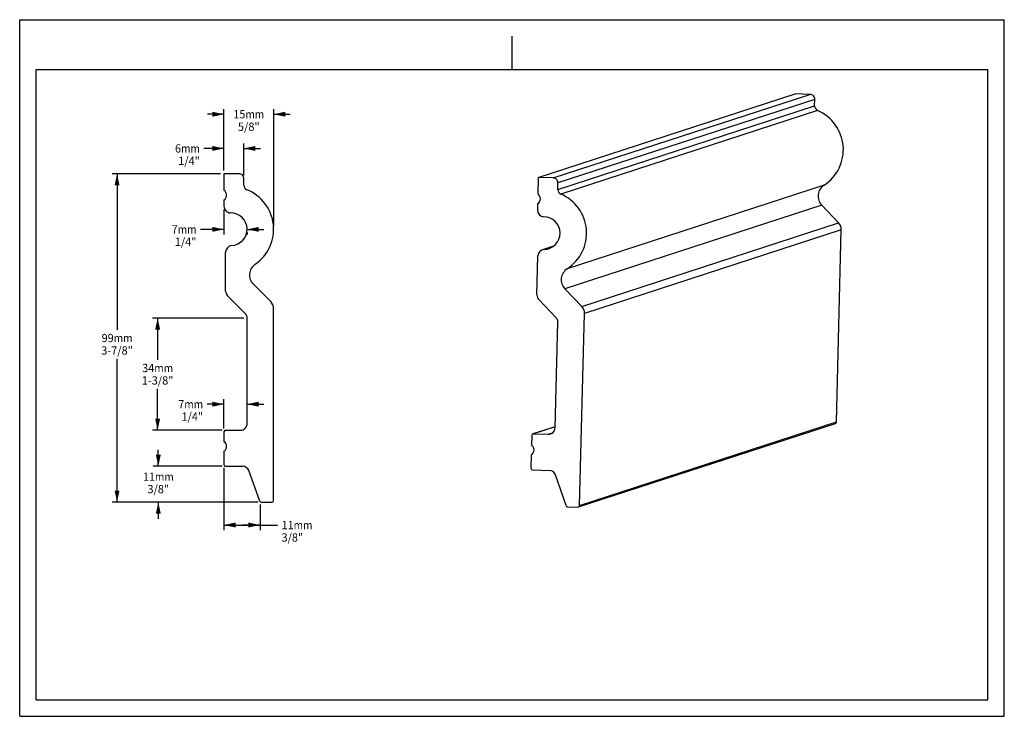
# Model space of a CAD drawing. Units: millimetres. Extents: x 0 to 297, y 0 to 210.
import ezdxf
from ezdxf.enums import TextEntityAlignment as Align

# ---------------------------------------------------------------- set-up
doc = ezdxf.new("R2010")
doc.units = ezdxf.units.MM
doc.header["$LTSCALE"] = 16.335
doc.layers.get('0').update_dxf_attribs({"linetype": 'CONTINUOUS'})
doc.layers.add('DTM_AXIS', color=7, linetype='CONTINUOUS')
doc.styles.get("Standard").update_dxf_attribs({"font": 'cgtime.ttf'})
doc.dimstyles.new('DIMSTYLE_1', dxfattribs={"dimtxt": 2.5, "dimasz": 3.5, "dimexe": 1.5, "dimexo": 1, "dimgap": 1.25, "dimtad": 0, "dimtih": 1, "dimtoh": 1, "dimdec": 3, "dimtxsty": 'STANDARD', "dimblk": '_FILLED', "dimblk1": '_FILLED', "dimblk2": '_FILLED', "dimcen": 0.09, "dimadec": 3, "dimazin": 2, "dimtfac": 1, "dimtdec": 3, "dimtofl": 0, "dimtmove": 0, "dimatfit": 3, "dimldrblk": '_FILLED', "dimfxl": 1, "dimtolj": 1, "dimarcsym": 0})
doc.dimstyles.new('DIMSTYLE_2', dxfattribs={"dimtxt": 2.5, "dimasz": 3.5, "dimexe": 1.5, "dimexo": 1, "dimgap": 1.25, "dimtad": 0, "dimtih": 1, "dimtoh": 1, "dimdec": 0, "dimtxsty": 'STANDARD', "dimblk": '_FILLED', "dimblk1": '_FILLED', "dimblk2": '_FILLED', "dimcen": 0.09, "dimadec": 3, "dimazin": 2, "dimtfac": 1, "dimtdec": 0, "dimtofl": 0, "dimtmove": 0, "dimatfit": 3, "dimldrblk": '_FILLED', "dimfxl": 1, "dimtolj": 1, "dimarcsym": 0})

# ---------------------------------------------------------------- blocks, each defined once
blk = doc.blocks.new('_FILLED')
at = {"color": 0, "linetype": 'BYBLOCK'}
blk.add_solid([(0, 0), (-1, 0.214), (-1, -0.214)], dxfattribs=at)
blk = doc.blocks.new('*D0')
at = {"color": 2, "linetype": 'CONTINUOUS'}
for p, q in [((60.61, 163.54), (27.87, 163.54)), ((29.37, 163.54), (29.37, 116.54)), ((29.37, 64.54), (29.37, 107.79)), ((71.96, 64.54), (27.87, 64.54))]:
    blk.add_line(p, q, dxfattribs=at)
at = {"color": 2, "linetype": 'CONTINUOUS', "xscale": 3.5, "yscale": 3.5, "zscale": 3.5}
for p, rotation in [((29.37, 163.54), 90), ((29.37, 64.54), 270)]:
    blk.add_blockref('_FILLED', p, dxfattribs=dict(at, rotation=rotation))
at = {"color": 2, "linetype": 'CONTINUOUS'}
for s, p, p2 in [('99', (24.72, 112.79), (28.36, 112.79)), ('mm', (28.36, 112.79), (34.03, 112.79)), ('3-7/8"', (24.59, 109.04), (34.16, 109.04))]:
    blk.add_text(s, height=2.5, dxfattribs=at).set_placement(p, p2, align=Align.FIT)
blk = doc.blocks.new('*D1')
at = {"color": 2, "linetype": 'CONTINUOUS'}
for p, q in [((61.61, 181.5), (56.61, 181.5)), ((61.61, 164.54), (61.61, 183)), ((76.61, 147.83), (76.61, 183)), ((76.61, 181.5), (81.61, 181.5))]:
    blk.add_line(p, q, dxfattribs=at)
at = {"color": 2, "linetype": 'CONTINUOUS', "xscale": 3.5, "yscale": 3.5, "zscale": 3.5}
blk.add_blockref('_FILLED', (61.61, 181.5), dxfattribs=at)
at = {"color": 2, "linetype": 'CONTINUOUS', "xscale": 3.5, "yscale": 3.5, "zscale": 3.5, "rotation": 180}
blk.add_blockref('_FILLED', (76.61, 181.5), dxfattribs=at)
at = {"color": 2, "linetype": 'CONTINUOUS'}
for s, p, p2 in [('15', (64.45, 180.25), (68.09, 180.25)), ('mm', (68.09, 180.25), (73.76, 180.25)), ('5/8"', (65.84, 176.5), (72.38, 176.5))]:
    blk.add_text(s, height=2.5, dxfattribs=at).set_placement(p, p2, align=Align.FIT)
blk = doc.blocks.new('*D2')
at = {"color": 2, "linetype": 'CONTINUOUS'}
for p, q in [((61.61, 164.54), (61.61, 172.69)), ((67.61, 163.05), (67.61, 172.69)), ((61.61, 171.19), (55.59, 171.19)), ((67.61, 171.19), (72.61, 171.19))]:
    blk.add_line(p, q, dxfattribs=at)
at = {"color": 2, "linetype": 'CONTINUOUS', "xscale": 3.5, "yscale": 3.5, "zscale": 3.5}
blk.add_blockref('_FILLED', (61.61, 171.19), dxfattribs=at)
at = {"color": 2, "linetype": 'CONTINUOUS', "xscale": 3.5, "yscale": 3.5, "zscale": 3.5, "rotation": 180}
blk.add_blockref('_FILLED', (67.61, 171.19), dxfattribs=at)
at = {"color": 2, "linetype": 'CONTINUOUS'}
for s, p, p2 in [('6', (46.85, 169.94), (48.67, 169.94)), ('mm', (48.67, 169.94), (54.34, 169.94)), ('1/4"', (47.81, 166.19), (54.34, 166.19))]:
    blk.add_text(s, height=2.5, dxfattribs=at).set_placement(p, p2, align=Align.FIT)
blk = doc.blocks.new('*D3')
at = {"color": 2, "linetype": 'CONTINUOUS'}
for p, q in [((67.61, 120.07), (40.11, 120.07)), ((41.61, 120.07), (41.61, 107.5)), ((41.61, 86.24), (41.61, 98.75)), ((61.11, 86.24), (40.11, 86.24))]:
    blk.add_line(p, q, dxfattribs=at)
at = {"color": 2, "linetype": 'CONTINUOUS', "xscale": 3.5, "yscale": 3.5, "zscale": 3.5}
for p, rotation in [((41.61, 120.07), 90), ((41.61, 86.24), 270)]:
    blk.add_blockref('_FILLED', p, dxfattribs=dict(at, rotation=rotation))
at = {"color": 2, "linetype": 'CONTINUOUS'}
for s, p, p2 in [('34', (36.95, 103.75), (40.59, 103.75)), ('mm', (40.59, 103.75), (46.26, 103.75)), ('1-3/8"', (36.82, 100), (46.39, 100))]:
    blk.add_text(s, height=2.5, dxfattribs=at).set_placement(p, p2, align=Align.FIT)
blk = doc.blocks.new('*D4')
at = {"color": 2, "linetype": 'CONTINUOUS'}
for p, q in [((61.61, 152.76), (61.61, 145.29)), ((61.61, 146.79), (54.58, 146.79)), ((68.61, 146.79), (73.61, 146.79)), ((68.61, 145.83), (68.61, 145.29))]:
    blk.add_line(p, q, dxfattribs=at)
at = {"color": 2, "linetype": 'CONTINUOUS', "xscale": 3.5, "yscale": 3.5, "zscale": 3.5}
blk.add_blockref('_FILLED', (61.61, 146.79), dxfattribs=at)
at = {"color": 2, "linetype": 'CONTINUOUS', "xscale": 3.5, "yscale": 3.5, "zscale": 3.5, "rotation": 180}
blk.add_blockref('_FILLED', (68.61, 146.79), dxfattribs=at)
at = {"color": 2, "linetype": 'CONTINUOUS'}
for s, p, p2 in [('7', (45.84, 145.54), (47.66, 145.54)), ('mm', (47.66, 145.54), (53.33, 145.54)), ('1/4"', (46.8, 141.79), (53.33, 141.79))]:
    blk.add_text(s, height=2.5, dxfattribs=at).set_placement(p, p2, align=Align.FIT)
blk = doc.blocks.new('*D5')
at = {"color": 2, "linetype": 'CONTINUOUS'}
for p, q in [((61.61, 74.86), (61.61, 56.16)), ((72.49, 63.86), (72.49, 56.16)), ((61.61, 57.66), (67.05, 57.66)), ((72.49, 57.66), (67.05, 57.66)), ((67.05, 57.66), (77.73, 57.66))]:
    blk.add_line(p, q, dxfattribs=at)
at = {"color": 2, "linetype": 'CONTINUOUS', "xscale": 3.5, "yscale": 3.5, "zscale": 3.5, "rotation": 180}
blk.add_blockref('_FILLED', (61.61, 57.66), dxfattribs=at)
at = {"color": 2, "linetype": 'CONTINUOUS', "xscale": 3.5, "yscale": 3.5, "zscale": 3.5}
blk.add_blockref('_FILLED', (72.49, 57.66), dxfattribs=at)
at = {"color": 2, "linetype": 'CONTINUOUS'}
for s, p, p2 in [('11', (78.98, 56.41), (82.62, 56.41)), ('mm', (82.62, 56.41), (88.29, 56.41)), ('3/8"', (78.98, 52.66), (85.51, 52.66))]:
    blk.add_text(s, height=2.5, dxfattribs=at).set_placement(p, p2, align=Align.FIT)
blk = doc.blocks.new('*D6')
at = {"color": 2, "linetype": 'CONTINUOUS'}
for p, q in [((41.81, 75.36), (41.81, 80.36)), ((61.11, 75.36), (40.31, 75.36)), ((71.96, 64.54), (40.31, 64.54)), ((41.81, 64.54), (41.81, 59.54))]:
    blk.add_line(p, q, dxfattribs=at)
at = {"color": 2, "linetype": 'CONTINUOUS', "xscale": 3.5, "yscale": 3.5, "zscale": 3.5}
for p, rotation in [((41.81, 75.36), 270), ((41.81, 64.54), 90)]:
    blk.add_blockref('_FILLED', p, dxfattribs=dict(at, rotation=rotation))
at = {"color": 2, "linetype": 'CONTINUOUS'}
for s, p, p2 in [('11', (37.16, 70.99), (40.8, 70.99)), ('mm', (40.8, 70.99), (46.47, 70.99)), ('3/8"', (38.54, 67.24), (45.08, 67.24))]:
    blk.add_text(s, height=2.5, dxfattribs=at).set_placement(p, p2, align=Align.FIT)
blk = doc.blocks.new('*D7')
at = {"color": 2, "linetype": 'CONTINUOUS'}
for p, q in [((61.61, 86.75), (61.61, 95.59)), ((61.61, 94.09), (56.57, 94.09)), ((68.61, 94.09), (73.61, 94.09))]:
    blk.add_line(p, q, dxfattribs=at)
at = {"color": 2, "linetype": 'CONTINUOUS', "xscale": 3.5, "yscale": 3.5, "zscale": 3.5}
blk.add_blockref('_FILLED', (61.61, 94.09), dxfattribs=at)
at = {"color": 2, "linetype": 'CONTINUOUS', "xscale": 3.5, "yscale": 3.5, "zscale": 3.5, "rotation": 180}
blk.add_blockref('_FILLED', (68.61, 94.09), dxfattribs=at)
at = {"color": 2, "linetype": 'CONTINUOUS'}
for s, p, p2 in [('7', (47.83, 92.84), (49.65, 92.84)), ('mm', (49.65, 92.84), (55.32, 92.84)), ('1/4"', (48.79, 89.09), (55.32, 89.09))]:
    blk.add_text(s, height=2.5, dxfattribs=at).set_placement(p, p2, align=Align.FIT)

msp = doc.modelspace()

# ---------------------------------------------------------------- linework, layer by layer
at = {"color": 5, "linetype": 'CONTINUOUS'}
for p, q in [((0, 0), (0, 210)), ((0, 210), (297, 210)), ((297, 0), (297, 210)), ((0, 0), (297, 0))]:
    msp.add_line(p, q, dxfattribs=at)
at = {"color": 4, "linetype": 'CONTINUOUS'}
msp.add_line((148.5, 195), (148.5, 205), dxfattribs=at)
at = {"color": 7, "linetype": 'CONTINUOUS'}
for p, q in [((5, 5), (5, 195)), ((5, 195), (292, 195)), ((292, 5), (292, 195)), ((246.3757, 88.7582), (247.8401, 146.6397)), ((76.607, 65.0352), (76.607, 122.9406)), ((168.9103, 63.5684), (170.3747, 121.45)), ((168.5655, 63.1058), (246.0309, 88.2956)), ((168.9103, 63.5684), (246.3757, 88.7582)), ((72.4863, 64.8619), (69.0872, 74.0645)), ((164.7897, 63.5015), (161.6269, 72.788)), ((72.9554, 64.5352), (76.107, 64.5352)), ((165.2499, 63.1628), (168.3982, 63.0815)), ((5, 5), (292, 5))]:
    msp.add_line(p, q, dxfattribs=at)
for centre, radius, start, end in [((245.8763, 88.7707), 0.4996, 288.030186, 358.568064), ((72.9554, 65.0352), 0.5, 200.272495, 270), ((76.107, 65.0352), 0.5, 270, 360), ((165.263, 63.6626), 0.5, 198.794812, 268.504287), ((168.4109, 63.5809), 0.4996, 268.589993, 358.568064)]:
    msp.add_arc(centre, radius, start, end, dxfattribs=at)
at = {"layer": 'DTM_AXIS', "color": 7, "linetype": 'CONTINUOUS'}
for p, q in [((156.4173, 162.4147), (233.8827, 187.6045)), ((160.9125, 162.2987), (238.3779, 187.4884)), ((238.3779, 187.4884), (233.8827, 187.6045)), ((239.8388, 185.9654), (162.3734, 160.7756)), ((239.7899, 184.0328), (239.8388, 185.9654)), ((162.3245, 158.843), (239.7899, 184.0328)), ((240.6852, 182.6353), (163.2198, 157.4455)), ((61.607, 163.5352), (61.607, 158.5819)), ((66.107, 163.5352), (61.607, 163.5352)), ((67.607, 160.1168), (67.607, 162.0502)), ((156.4173, 162.4147), (156.2921, 157.4635)), ((160.9125, 162.2987), (156.4173, 162.4147)), ((162.3245, 158.843), (162.3734, 160.7756)), ((242.6122, 160.1104), (165.1468, 134.9206)), ((61.607, 155.6185), (61.607, 153.7646)), ((156.2171, 154.5013), (156.1703, 152.6481)), ((241.9172, 154.0771), (164.4518, 128.8873)), ((247.0155, 148.7616), (241.9172, 154.0771)), ((169.5501, 123.5719), (247.0155, 148.7616)), ((247.8401, 146.6397), (170.3747, 121.45)), ((62.107, 128.1454), (62.107, 139.9223)), ((160.9698, 141.6939), (157.6925, 140.6282)), ((160.764, 141.5506), (158.2248, 140.7249)), ((156.0218, 127.0266), (156.3197, 138.7986)), ((75.7283, 125.0407), (70.4935, 130.2232)), ((169.5501, 123.5719), (164.4518, 128.8873)), ((62.6928, 126.7453), (68.0212, 121.4702)), ((156.5716, 125.612), (161.7609, 120.2016)), ((68.607, 88.2202), (68.607, 120.0701)), ((161.5052, 86.9503), (162.3107, 118.787)), ((62.107, 86.2402), (66.607, 86.2402)), ((161.5141, 87.2996), (154.7933, 85.1142)), ((161.5133, 87.269), (154.9621, 85.1387)), ((61.607, 85.7452), (61.607, 82.8469)), ((154.4501, 84.6568), (154.3768, 81.7597)), ((154.9621, 85.1387), (159.4573, 85.0227)), ((159.4573, 85.0227), (160.7313, 85.4369)), ((61.607, 79.8835), (61.607, 75.8596)), ((154.3019, 78.7975), (154.2001, 74.7752)), ((62.107, 75.3646), (67.2088, 75.3646)), ((154.6871, 74.2675), (159.7834, 74.136))]:
    msp.add_line(p, q, dxfattribs=at)
for centre, major_axis, ratio, start_param, end_param in [((238.3404, 186.004), (1.4968, -0.0798), 0.99062495, 0.02771756, 1.59851389), ((241.2883, 183.9941), (1.4968, -0.0798), 0.99062495, -3.11387509, -1.93212959), ((235.4583, 170.8592), (12.9721, -0.6917), 0.99062495, -0.93479226, 1.20946306), ((66.107, 162.0502), (-1.5, 0), 0.99, 3.14159265, 4.71238898), ((160.875, 160.8143), (1.4968, -0.0798), 0.99062495, 0.02771756, 1.59851389), ((60.607, 157.1002), (1.8, 0), 0.99, -0.98176536, 0.98176536), ((69.107, 160.1168), (1.5, 0), 0.99, -3.14159265, -1.95984715), ((63.607, 146.8346), (13, 0), 0.99, -0.96250982, 1.1817455), ((155.2557, 156.0082), (1.7961, -0.0958), 0.99062495, -0.9540478, 1.00948292), ((163.8229, 158.8043), (1.4968, -0.0798), 0.99062495, -3.11387509, -1.93212959), ((157.9929, 145.6694), (12.9721, -0.6917), 0.99062495, -0.93479226, 1.20946306), ((244.8134, 156.8031), (3.9914, -0.2128), 0.99062495, 2.20680039, 3.95470838), ((63.607, 153.7646), (-2, 0), 0.99, 0, 1.57079633), ((63.607, 146.8346), (5, 0), 0.99, -1.49930688, 1.57079633), ((158.1681, 152.5965), (1.9957, -0.1064), 0.99062495, -3.11387509, -1.54307877), ((157.9929, 145.6694), (4.9893, -0.266), 0.99062495, -1.47158932, 1.59851389), ((244.8433, 146.7171), (2.9936, -0.1596), 0.99062495, 0.02771756, 0.81311572), ((64.107, 139.9223), (-2, 0), 0.99, -1.49930688, 0), ((158.3175, 138.7471), (1.9957, -0.1064), 0.99062495, 1.67000334, 3.16931021), ((73.3219, 133.0234), (4, 0), 0.99, 2.17908283, 3.92699082), ((167.348, 131.6133), (3.9914, -0.2128), 0.99062495, 2.20680039, 3.95470838), ((64.107, 128.1454), (-2, 0), 0.99, 0, 0.78539816), ((73.607, 122.9406), (-3, 0), 0.99, 3.14159265, 3.92699082), ((158.0197, 126.975), (1.9957, -0.1064), 0.99062495, -3.11387509, -2.32847693), ((167.3779, 121.5273), (2.9936, -0.1596), 0.99062495, 0.02771756, 0.81311572), ((66.607, 120.0701), (2, 0), 0.99, 0, 0.78539816), ((160.3128, 118.8386), (1.9957, -0.1064), 0.99062495, 0.02771756, 0.81311572), ((62.107, 85.7452), (0.5, 0), 0.99, 1.57079633, 3.14159265), ((66.607, 88.2202), (2, 0), 0.99, -1.57079633, 0), ((159.5074, 87.0019), (1.9957, -0.1064), 0.99062495, -1.54307877, 0.02771756), ((154.9496, 84.6439), (0.4989, -0.0266), 0.99062495, 1.59851389, 3.16931021), ((60.607, 81.3652), (1.8, 0), 0.99, -0.98176536, 0.98176536), ((153.3404, 80.3044), (1.7961, -0.0958), 0.99062495, -0.9540478, 1.00948292), ((62.107, 75.8596), (-0.5, 0), 0.99, 0, 1.57079633), ((67.2088, 73.3846), (2, 0), 0.99, 0.35056767, 1.57079633), ((154.6996, 74.7623), (0.4989, -0.0266), 0.99062495, -3.11387509, -1.54307877), ((159.7334, 72.1568), (1.9957, -0.1064), 0.99062495, 0.37828523, 1.59851389)]:
    msp.add_ellipse(centre, major_axis=major_axis, ratio=ratio, start_param=start_param, end_param=end_param, dxfattribs=at)

# ---------------------------------------------------------------- dimensions: what is measured, and where the dimension line sits
at = {"color": 2, "linetype": 'CONTINUOUS'}
for base, p1, p2, text, dimstyle, picture, middle in [((76.607, 181.5015), (61.607, 163.5352), (76.607, 146.8346), '<>mm\\P5/8"', 'DIMSTYLE_1', '*D1', (69.107, 179.6265)), ((68.607, 146.7907), (61.607, 153.7646), (68.607, 144.2907), '<>mm\\P1/4"', 'DIMSTYLE_1', '*D4', (49.5882, 144.9157)), ((68.607, 94.0949), (61.607, 85.7452), (68.607, 88.2202), '<>mm\\P1/4"', 'DIMSTYLE_1', '*D7', (51.5788, 92.2199)), ((72.4863, 57.6639), (61.607, 75.8596), (72.4863, 64.8619), '<>mm\\P3/8"', 'DIMSTYLE_2', '*D5', (83.6317, 55.7889))]:
    dim = msp.add_linear_dim(base=base, p1=p1, p2=p2, text=text, dimstyle=dimstyle, dxfattribs=at)
    dim.commit()
    dim.dimension.update_dxf_attribs({"geometry": picture, "text_midpoint": middle, "dimtype": 160})
for base, p1, p2, angle, text, dimstyle, picture, middle in [((61.607, 171.1912), (67.607, 162.0502), (61.607, 163.5352), 180, '<>mm\\P1/4"', 'DIMSTYLE_1', '*D2', (50.5976, 169.3162)), ((29.3723, 64.5352), (61.607, 163.5352), (72.9554, 64.5352), 270, '<>mm\\P3-7/8"', 'DIMSTYLE_1', '*D0', (29.3723, 112.1602)), ((41.6065, 120.0701), (62.107, 86.2402), (68.607, 120.0701), 90, '<>mm\\P1-3/8"', 'DIMSTYLE_2', '*D3', (41.6065, 103.1241)), ((41.812, 64.5352), (62.107, 75.3646), (72.9554, 64.5352), 270, '<>mm\\P3/8"', 'DIMSTYLE_2', '*D6', (41.812, 70.3669))]:
    dim = msp.add_linear_dim(base=base, p1=p1, p2=p2, angle=angle, text=text, dimstyle=dimstyle, dxfattribs=at)
    dim.commit()
    dim.dimension.update_dxf_attribs({"geometry": picture, "text_midpoint": middle, "dimtype": 160})

doc.saveas('drawing.dxf')
